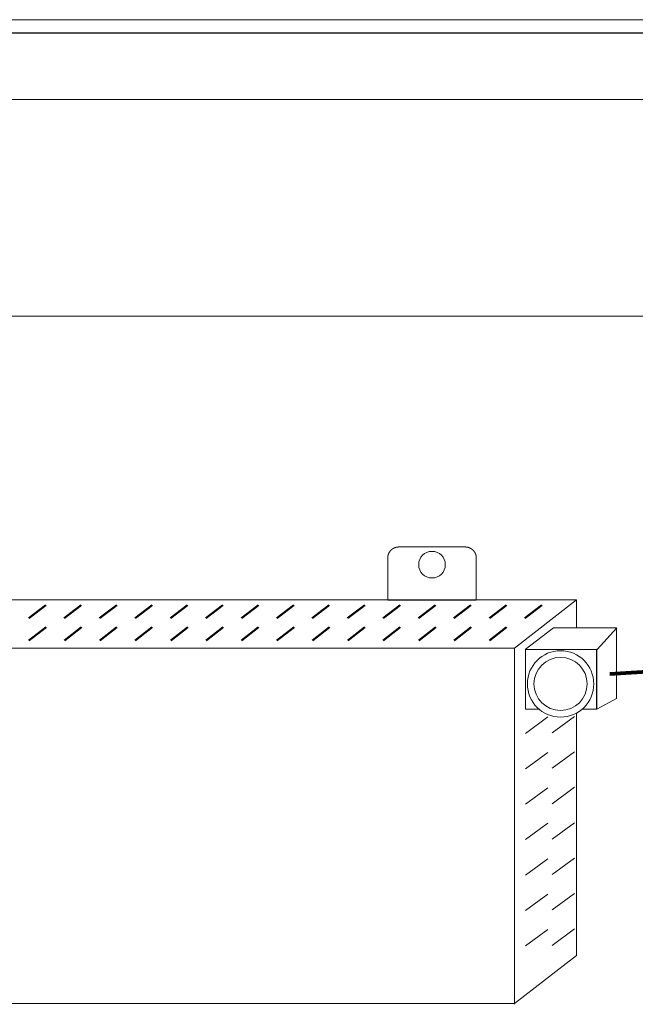
# Model space of a CAD drawing. Units: millimetres. Extents: x -1291 to 1239, y -848 to 1320.
# Drawn here: x -770 to -630, y -111 to 112 of the extents above; entities that cross this region are included whole.
import ezdxf

# ---------------------------------------------------------------- set-up
doc = ezdxf.new("R2010")
doc.units = ezdxf.units.MM
doc.header["$LTSCALE"] = 50.8
doc.layers.get('0').update_dxf_attribs({"lineweight": 15})
for name, color, linetype, lineweight in [('None', 7, 'Continuous', 5), ('一般', 7, 'Continuous', 5), ('寸法', 7, 'Continuous', 5)]:
    doc.layers.add(name, color=color, linetype=linetype, lineweight=lineweight)

# ---------------------------------------------------------------- blocks, each defined once
blk = doc.blocks.new('グループ-2')
at = {"color": 0, "linetype": 'Continuous', "lineweight": 9}
for p, q in [((-686.25, -8.89), (-686.24, -8.88)), ((-686.25, -8.91), (-686.25, -8.89)), ((-686.24, -8.87), (-686.23, -8.85)), ((-686.24, -8.88), (-686.24, -8.87)), ((-686.23, -8.84), (-686.22, -8.82)), ((-686.23, -8.85), (-686.23, -8.84)), ((-686.22, -8.82), (-686.21, -8.81)), ((-686.21, -8.79), (-686.2, -8.78)), ((-686.21, -8.81), (-686.21, -8.79)), ((-686.2, -8.77), (-686.19, -8.75)), ((-686.2, -8.78), (-686.2, -8.77)), ((-686.19, -8.75), (-686.18, -8.74)), ((-686.18, -8.72), (-686.17, -8.71)), ((-686.18, -8.74), (-686.18, -8.72)), ((-686.17, -8.71), (-686.16, -8.7)), ((-686.16, -8.68), (-686.15, -8.67)), ((-686.16, -8.7), (-686.16, -8.68)), ((-686.15, -8.67), (-686.14, -8.65)), ((-686.14, -8.64), (-686.13, -8.63)), ((-686.14, -8.65), (-686.14, -8.64)), ((-686.13, -8.63), (-686.12, -8.61)), ((-686.12, -8.6), (-686.11, -8.59)), ((-686.12, -8.61), (-686.12, -8.6)), ((-686.11, -8.59), (-686.1, -8.57)), ((-686.1, -8.56), (-686.09, -8.55)), ((-686.1, -8.57), (-686.1, -8.56)), ((-686.09, -8.55), (-686.08, -8.53)), ((-686.08, -8.53), (-686.07, -8.52)), ((-686.07, -8.51), (-686.06, -8.49)), ((-686.07, -8.52), (-686.07, -8.51)), ((-686.06, -8.49), (-686.05, -8.48)), ((-686.05, -8.48), (-686.04, -8.47)), ((-686.04, -8.47), (-686.03, -8.45)), ((-686.03, -8.44), (-686.02, -8.43)), ((-686.03, -8.45), (-686.03, -8.44)), ((-686.02, -8.43), (-686.01, -8.41)), ((-686.01, -8.41), (-686, -8.4)), ((-686, -8.4), (-685.99, -8.39)), ((-685.99, -8.38), (-685.98, -8.36)), ((-685.99, -8.39), (-685.99, -8.38)), ((-685.98, -8.36), (-685.97, -8.35)), ((-685.97, -8.35), (-685.96, -8.34)), ((-685.96, -8.34), (-685.95, -8.32)), ((-685.95, -8.32), (-685.94, -8.31)), ((-685.94, -8.31), (-685.93, -8.3)), ((-685.93, -8.3), (-685.92, -8.29)), ((-685.92, -8.27), (-685.91, -8.26)), ((-685.92, -8.29), (-685.92, -8.27)), ((-685.91, -8.26), (-685.9, -8.25)), ((-685.9, -8.25), (-685.89, -8.24)), ((-685.89, -8.24), (-685.88, -8.23)), ((-685.88, -8.23), (-685.87, -8.21)), ((-685.87, -8.21), (-685.86, -8.2)), ((-685.86, -8.2), (-685.85, -8.19)), ((-685.85, -8.19), (-685.84, -8.18)), ((-685.84, -8.18), (-685.83, -8.17)), ((-685.83, -8.17), (-685.82, -8.15)), ((-685.82, -8.15), (-685.81, -8.14)), ((-685.81, -8.14), (-685.8, -8.13)), ((-685.8, -8.13), (-685.79, -8.12)), ((-685.79, -8.12), (-685.78, -8.11)), ((-685.78, -8.11), (-685.77, -8.1)), ((-685.77, -8.1), (-685.76, -8.08)), ((-685.76, -8.08), (-685.75, -8.07)), ((-685.75, -8.07), (-685.74, -8.06)), ((-685.74, -8.06), (-685.73, -8.05)), ((-685.73, -8.05), (-685.72, -8.04)), ((-685.72, -8.04), (-685.71, -8.03)), ((-685.71, -8.03), (-685.7, -8.02)), ((-685.7, -8.02), (-685.69, -8.01)), ((-685.69, -8.01), (-685.68, -7.99)), ((-685.68, -7.99), (-685.67, -7.98)), ((-685.67, -7.98), (-685.66, -7.97)), ((-685.66, -7.97), (-685.64, -7.96)), ((-685.64, -7.96), (-685.63, -7.95)), ((-685.63, -7.95), (-685.62, -7.94)), ((-685.62, -7.94), (-685.61, -7.93)), ((-685.61, -7.93), (-685.6, -7.92)), ((-685.6, -7.92), (-685.59, -7.91)), ((-685.59, -7.91), (-685.58, -7.9)), ((-685.58, -7.9), (-685.57, -7.89)), ((-685.57, -7.89), (-685.55, -7.88)), ((-685.55, -7.88), (-685.54, -7.87)), ((-685.54, -7.87), (-685.53, -7.86)), ((-685.53, -7.86), (-685.52, -7.85)), ((-685.52, -7.85), (-685.51, -7.84)), ((-685.51, -7.84), (-685.5, -7.83)), ((-685.5, -7.83), (-685.48, -7.82)), ((-685.48, -7.82), (-685.47, -7.81)), ((-685.47, -7.81), (-685.46, -7.8)), ((-685.46, -7.8), (-685.45, -7.79)), ((-685.45, -7.79), (-685.44, -7.78)), ((-685.44, -7.78), (-685.42, -7.77)), ((-685.42, -7.77), (-685.41, -7.76)), ((-685.41, -7.76), (-685.4, -7.75)), ((-685.4, -7.75), (-685.39, -7.74)), ((-685.39, -7.74), (-685.38, -7.73)), ((-685.38, -7.73), (-685.36, -7.73)), ((-685.36, -7.73), (-685.35, -7.72)), ((-685.35, -7.72), (-685.34, -7.71)), ((-685.34, -7.71), (-685.33, -7.7)), ((-685.33, -7.7), (-685.31, -7.69)), ((-685.31, -7.69), (-685.3, -7.68)), ((-685.3, -7.68), (-685.29, -7.67)), ((-685.29, -7.67), (-685.27, -7.66)), ((-685.27, -7.66), (-685.26, -7.66)), ((-685.26, -7.66), (-685.25, -7.65)), ((-685.25, -7.65), (-685.24, -7.64)), ((-685.24, -7.64), (-685.22, -7.63)), ((-685.22, -7.63), (-685.21, -7.62)), ((-685.21, -7.62), (-685.2, -7.62)), ((-685.2, -7.62), (-685.18, -7.61)), ((-685.18, -7.61), (-685.17, -7.6)), ((-685.17, -7.6), (-685.16, -7.59)), ((-685.16, -7.59), (-685.14, -7.58)), ((-685.14, -7.58), (-685.13, -7.58)), ((-685.13, -7.58), (-685.12, -7.57)), ((-685.12, -7.57), (-685.1, -7.56)), ((-685.1, -7.56), (-685.09, -7.55)), ((-685.09, -7.55), (-685.08, -7.55)), ((-685.08, -7.55), (-685.06, -7.54)), ((-685.06, -7.54), (-685.05, -7.53)), ((-685.05, -7.53), (-685.04, -7.53)), ((-685.04, -7.53), (-685.02, -7.52)), ((-685.02, -7.52), (-685.01, -7.51)), ((-685.01, -7.51), (-684.99, -7.5)), ((-684.99, -7.5), (-684.98, -7.5)), ((-684.98, -7.5), (-684.97, -7.49)), ((-684.97, -7.49), (-684.95, -7.49)), ((-684.95, -7.49), (-684.94, -7.48)), ((-684.94, -7.48), (-684.93, -7.47)), ((-684.93, -7.47), (-684.91, -7.47)), ((-684.91, -7.47), (-684.9, -7.46)), ((-684.9, -7.46), (-684.88, -7.45)), ((-684.88, -7.45), (-684.87, -7.45)), ((-684.87, -7.45), (-684.85, -7.44)), ((-684.85, -7.44), (-684.84, -7.44)), ((-684.84, -7.44), (-684.83, -7.43)), ((-684.83, -7.43), (-684.81, -7.42)), ((-684.81, -7.42), (-684.8, -7.42)), ((-684.8, -7.42), (-684.78, -7.41)), ((-684.78, -7.41), (-684.77, -7.41)), ((-684.77, -7.41), (-684.75, -7.4)), ((-684.75, -7.4), (-684.74, -7.4)), ((-684.74, -7.4), (-684.73, -7.39)), ((-684.73, -7.39), (-684.71, -7.39)), ((-684.71, -7.39), (-684.7, -7.38)), ((-684.7, -7.38), (-684.68, -7.38)), ((-684.68, -7.38), (-684.67, -7.37)), ((-684.67, -7.37), (-684.65, -7.37)), ((-684.65, -7.37), (-684.64, -7.36)), ((-684.64, -7.36), (-684.62, -7.36)), ((-684.62, -7.36), (-684.61, -7.35)), ((-684.61, -7.35), (-684.59, -7.35)), ((-684.59, -7.35), (-684.58, -7.35)), ((-684.58, -7.35), (-684.56, -7.34)), ((-684.56, -7.34), (-684.55, -7.34)), ((-684.55, -7.34), (-684.54, -7.33)), ((-684.54, -7.33), (-684.52, -7.33)), ((-684.52, -7.33), (-684.51, -7.33)), ((-684.51, -7.33), (-684.49, -7.32)), ((-684.49, -7.32), (-684.48, -7.32)), ((-684.48, -7.32), (-684.46, -7.32)), ((-684.46, -7.32), (-684.45, -7.31)), ((-684.45, -7.31), (-684.43, -7.31)), ((-684.43, -7.31), (-684.42, -7.31)), ((-684.42, -7.31), (-684.4, -7.3)), ((-684.4, -7.3), (-684.39, -7.3)), ((-684.39, -7.3), (-684.37, -7.3)), ((-684.37, -7.3), (-684.36, -7.29)), ((-684.36, -7.29), (-684.34, -7.29)), ((-684.34, -7.29), (-684.33, -7.29)), ((-684.33, -7.29), (-684.31, -7.29)), ((-684.31, -7.29), (-684.3, -7.28)), ((-684.3, -7.28), (-684.28, -7.28)), ((-684.28, -7.28), (-684.27, -7.28)), ((-684.27, -7.28), (-684.25, -7.28)), ((-684.25, -7.28), (-684.23, -7.27)), ((-684.23, -7.27), (-684.22, -7.27)), ((-684.22, -7.27), (-684.2, -7.27)), ((-684.2, -7.27), (-684.19, -7.27)), ((-684.19, -7.27), (-684.17, -7.27)), ((-684.17, -7.27), (-684.16, -7.27)), ((-684.16, -7.27), (-684.14, -7.26)), ((-684.14, -7.26), (-684.13, -7.26)), ((-684.13, -7.26), (-684.11, -7.26)), ((-684.11, -7.26), (-684.1, -7.26)), ((-684.1, -7.26), (-684.08, -7.26)), ((-684.08, -7.26), (-684.07, -7.26)), ((-684.07, -7.26), (-684.05, -7.26)), ((-684.05, -7.26), (-684.04, -7.26)), ((-684.04, -7.26), (-684.02, -7.25)), ((-684.02, -7.25), (-684.01, -7.25)), ((-684.01, -7.25), (-683.99, -7.25)), ((-683.99, -7.25), (-683.97, -7.25)), ((-683.97, -7.25), (-683.96, -7.25)), ((-683.96, -7.25), (-683.94, -7.25)), ((-683.94, -7.25), (-683.93, -7.25)), ((-683.93, -7.25), (-683.91, -7.25)), ((-683.91, -7.25), (-683.9, -7.25)), ((-683.9, -7.25), (-668.9, -7.25)), ((-668.9, -7.25), (-668.88, -7.25)), ((-668.88, -7.25), (-668.87, -7.25)), ((-668.87, -7.25), (-668.85, -7.25)), ((-668.85, -7.25), (-668.84, -7.25)), ((-668.84, -7.25), (-668.82, -7.25)), ((-668.82, -7.25), (-668.81, -7.25)), ((-668.81, -7.25), (-668.79, -7.25)), ((-668.79, -7.25), (-668.78, -7.25)), ((-668.78, -7.25), (-668.76, -7.26)), ((-668.76, -7.26), (-668.74, -7.26)), ((-668.74, -7.26), (-668.73, -7.26)), ((-668.73, -7.26), (-668.71, -7.26)), ((-668.71, -7.26), (-668.7, -7.26)), ((-668.7, -7.26), (-668.68, -7.26)), ((-668.68, -7.26), (-668.67, -7.26)), ((-668.67, -7.26), (-668.65, -7.26)), ((-668.65, -7.26), (-668.64, -7.27)), ((-668.64, -7.27), (-668.62, -7.27)), ((-668.62, -7.27), (-668.61, -7.27)), ((-668.61, -7.27), (-668.59, -7.27)), ((-668.59, -7.27), (-668.58, -7.27)), ((-668.58, -7.27), (-668.56, -7.27)), ((-668.56, -7.27), (-668.55, -7.28)), ((-668.55, -7.28), (-668.53, -7.28)), ((-668.53, -7.28), (-668.52, -7.28)), ((-668.52, -7.28), (-668.5, -7.28)), ((-668.5, -7.28), (-668.49, -7.29)), ((-668.49, -7.29), (-668.47, -7.29)), ((-668.47, -7.29), (-668.46, -7.29)), ((-668.46, -7.29), (-668.44, -7.29)), ((-668.44, -7.29), (-668.43, -7.3)), ((-668.43, -7.3), (-668.41, -7.3)), ((-668.41, -7.3), (-668.4, -7.3)), ((-668.4, -7.3), (-668.38, -7.31)), ((-668.38, -7.31), (-668.37, -7.31)), ((-668.37, -7.31), (-668.35, -7.31)), ((-668.35, -7.31), (-668.34, -7.32)), ((-668.34, -7.32), (-668.32, -7.32)), ((-668.32, -7.32), (-668.31, -7.32)), ((-668.31, -7.32), (-668.29, -7.33)), ((-668.29, -7.33), (-668.28, -7.33)), ((-668.28, -7.33), (-668.26, -7.33)), ((-668.26, -7.33), (-668.25, -7.34)), ((-668.25, -7.34), (-668.23, -7.34)), ((-668.23, -7.34), (-668.22, -7.35)), ((-668.22, -7.35), (-668.2, -7.35)), ((-668.2, -7.35), (-668.19, -7.35)), ((-668.19, -7.35), (-668.17, -7.36)), ((-668.17, -7.36), (-668.16, -7.36)), ((-668.16, -7.36), (-668.14, -7.37)), ((-668.14, -7.37), (-668.13, -7.37)), ((-668.13, -7.37), (-668.11, -7.38)), ((-668.11, -7.38), (-668.1, -7.38)), ((-668.1, -7.38), (-668.08, -7.39)), ((-668.08, -7.39), (-668.07, -7.39)), ((-668.07, -7.39), (-668.06, -7.4)), ((-668.06, -7.4), (-668.04, -7.4)), ((-668.04, -7.4), (-668.03, -7.41)), ((-668.03, -7.41), (-668.01, -7.41)), ((-668.01, -7.41), (-668, -7.42)), ((-668, -7.42), (-667.98, -7.42)), ((-667.98, -7.42), (-667.97, -7.43)), ((-667.97, -7.43), (-667.96, -7.44)), ((-667.96, -7.44), (-667.94, -7.44)), ((-667.94, -7.44), (-667.93, -7.45)), ((-667.93, -7.45), (-667.91, -7.45)), ((-667.91, -7.45), (-667.9, -7.46)), ((-667.9, -7.46), (-667.89, -7.47)), ((-667.89, -7.47), (-667.87, -7.47)), ((-667.87, -7.47), (-667.86, -7.48)), ((-667.86, -7.48), (-667.84, -7.49)), ((-667.84, -7.49), (-667.83, -7.49)), ((-667.83, -7.49), (-667.82, -7.5)), ((-667.82, -7.5), (-667.8, -7.5)), ((-667.8, -7.5), (-667.79, -7.51)), ((-667.79, -7.51), (-667.77, -7.52)), ((-667.77, -7.52), (-667.76, -7.53)), ((-667.76, -7.53), (-667.75, -7.53)), ((-667.75, -7.53), (-667.73, -7.54)), ((-667.73, -7.54), (-667.72, -7.55)), ((-667.72, -7.55), (-667.71, -7.55)), ((-667.71, -7.55), (-667.69, -7.56)), ((-667.69, -7.56), (-667.68, -7.57)), ((-667.68, -7.57), (-667.67, -7.58)), ((-667.67, -7.58), (-667.65, -7.58)), ((-667.65, -7.58), (-667.64, -7.59)), ((-667.64, -7.59), (-667.63, -7.6)), ((-667.63, -7.6), (-667.61, -7.61)), ((-667.61, -7.61), (-667.6, -7.62)), ((-667.6, -7.62), (-667.59, -7.62)), ((-667.59, -7.62), (-667.57, -7.63)), ((-667.57, -7.63), (-667.56, -7.64)), ((-667.56, -7.64), (-667.55, -7.65)), ((-667.55, -7.65), (-667.53, -7.66)), ((-667.53, -7.66), (-667.52, -7.66)), ((-667.52, -7.66), (-667.51, -7.67)), ((-667.51, -7.67), (-667.5, -7.68)), ((-667.5, -7.68), (-667.48, -7.69)), ((-667.48, -7.69), (-667.47, -7.7)), ((-667.47, -7.7), (-667.46, -7.71)), ((-667.46, -7.71), (-667.45, -7.72)), ((-667.45, -7.72), (-667.43, -7.73)), ((-667.43, -7.73), (-667.42, -7.73)), ((-667.42, -7.73), (-667.41, -7.74)), ((-667.41, -7.74), (-667.4, -7.75)), ((-667.4, -7.75), (-667.38, -7.76)), ((-667.38, -7.76), (-667.37, -7.77)), ((-667.37, -7.77), (-667.36, -7.78)), ((-667.36, -7.78), (-667.35, -7.79)), ((-667.35, -7.79), (-667.34, -7.8)), ((-667.34, -7.8), (-667.32, -7.81)), ((-667.32, -7.81), (-667.31, -7.82)), ((-667.31, -7.82), (-667.3, -7.83)), ((-667.3, -7.83), (-667.29, -7.84)), ((-667.29, -7.84), (-667.28, -7.85)), ((-667.28, -7.85), (-667.27, -7.86)), ((-667.27, -7.86), (-667.25, -7.87)), ((-667.25, -7.87), (-667.24, -7.88)), ((-667.24, -7.88), (-667.23, -7.89)), ((-667.23, -7.89), (-667.22, -7.9)), ((-667.22, -7.9), (-667.21, -7.91)), ((-667.21, -7.91), (-667.2, -7.92)), ((-667.2, -7.92), (-667.19, -7.93)), ((-667.19, -7.93), (-667.17, -7.94)), ((-667.17, -7.94), (-667.16, -7.95)), ((-667.16, -7.95), (-667.15, -7.96)), ((-667.15, -7.96), (-667.14, -7.97)), ((-667.14, -7.97), (-667.13, -7.98)), ((-667.13, -7.98), (-667.12, -7.99)), ((-667.12, -7.99), (-667.11, -8.01)), ((-667.11, -8.01), (-667.1, -8.02)), ((-667.1, -8.02), (-667.09, -8.03)), ((-667.09, -8.03), (-667.08, -8.04)), ((-667.08, -8.04), (-667.07, -8.05)), ((-667.07, -8.05), (-667.06, -8.06)), ((-667.06, -8.06), (-667.05, -8.07)), ((-667.05, -8.07), (-667.04, -8.08)), ((-667.04, -8.08), (-667.03, -8.1)), ((-667.03, -8.1), (-667.02, -8.11)), ((-667.02, -8.11), (-667.01, -8.12)), ((-667.01, -8.12), (-667, -8.13)), ((-667, -8.13), (-666.99, -8.14)), ((-666.99, -8.14), (-666.98, -8.15)), ((-666.98, -8.15), (-666.97, -8.17)), ((-666.97, -8.17), (-666.96, -8.18)), ((-666.96, -8.18), (-666.95, -8.19)), ((-666.95, -8.19), (-666.94, -8.2)), ((-666.94, -8.2), (-666.93, -8.21)), ((-666.93, -8.21), (-666.92, -8.23)), ((-666.92, -8.23), (-666.91, -8.24)), ((-666.91, -8.24), (-666.9, -8.25)), ((-666.9, -8.25), (-666.89, -8.26)), ((-666.89, -8.26), (-666.88, -8.27)), ((-666.88, -8.27), (-666.87, -8.29)), ((-666.87, -8.29), (-666.86, -8.3)), ((-666.86, -8.3), (-666.85, -8.31)), ((-666.85, -8.31), (-666.85, -8.32)), ((-666.85, -8.32), (-666.84, -8.34)), ((-666.84, -8.34), (-666.83, -8.35)), ((-666.83, -8.35), (-666.82, -8.36)), ((-666.82, -8.36), (-666.81, -8.38)), ((-666.81, -8.38), (-666.8, -8.39)), ((-666.8, -8.39), (-666.79, -8.4)), ((-666.79, -8.4), (-666.79, -8.41)), ((-666.79, -8.41), (-666.78, -8.43)), ((-666.78, -8.43), (-666.77, -8.44)), ((-666.77, -8.44), (-666.76, -8.45)), ((-666.76, -8.45), (-666.75, -8.47)), ((-666.75, -8.47), (-666.75, -8.48)), ((-666.75, -8.48), (-666.74, -8.49)), ((-666.74, -8.49), (-666.73, -8.51)), ((-666.73, -8.51), (-666.72, -8.52)), ((-666.72, -8.52), (-666.72, -8.53)), ((-666.72, -8.53), (-666.71, -8.55)), ((-666.71, -8.55), (-666.7, -8.56)), ((-666.7, -8.56), (-666.69, -8.57)), ((-666.69, -8.57), (-666.69, -8.59)), ((-666.69, -8.59), (-666.68, -8.6)), ((-666.68, -8.6), (-666.67, -8.61)), ((-666.67, -8.61), (-666.67, -8.63)), ((-666.67, -8.63), (-666.66, -8.64)), ((-666.66, -8.64), (-666.65, -8.65)), ((-666.65, -8.65), (-666.64, -8.67)), ((-666.64, -8.67), (-666.64, -8.68)), ((-666.64, -8.68), (-666.63, -8.7)), ((-666.63, -8.7), (-666.63, -8.71)), ((-666.63, -8.71), (-666.62, -8.72)), ((-666.62, -8.72), (-666.61, -8.74)), ((-666.61, -8.74), (-666.61, -8.75)), ((-666.61, -8.75), (-666.6, -8.77)), ((-666.6, -8.77), (-666.59, -8.78)), ((-666.59, -8.78), (-666.59, -8.79)), ((-666.59, -8.79), (-666.58, -8.81)), ((-666.58, -8.81), (-666.58, -8.82)), ((-666.58, -8.82), (-666.57, -8.84)), ((-666.57, -8.84), (-666.57, -8.85)), ((-666.57, -8.85), (-666.56, -8.87)), ((-666.56, -8.87), (-666.55, -8.88)), ((-666.55, -8.88), (-666.55, -8.89)), ((-666.55, -8.89), (-666.54, -8.91)), ((-686.4, -9.63), (-686.39, -9.61)), ((-686.4, -9.64), (-686.4, -9.63)), ((-686.4, -9.66), (-686.4, -9.64)), ((-686.4, -9.67), (-686.4, -9.66)), ((-686.4, -9.69), (-686.4, -9.67)), ((-686.4, -9.71), (-686.4, -9.69)), ((-686.4, -9.72), (-686.4, -9.71)), ((-686.4, -9.74), (-686.4, -9.72)), ((-686.4, -9.75), (-686.4, -9.74)), ((-686.4, -19.25), (-686.4, -9.75)), ((-686.39, -9.51), (-686.38, -9.49)), ((-686.39, -9.52), (-686.39, -9.51)), ((-686.39, -9.54), (-686.39, -9.52)), ((-686.39, -9.55), (-686.39, -9.54)), ((-686.39, -9.57), (-686.39, -9.55)), ((-686.39, -9.58), (-686.39, -9.57)), ((-686.39, -9.6), (-686.39, -9.58)), ((-686.39, -9.61), (-686.39, -9.6)), ((-686.38, -9.42), (-686.37, -9.4)), ((-686.38, -9.43), (-686.38, -9.42)), ((-686.38, -9.45), (-686.38, -9.43)), ((-686.38, -9.46), (-686.38, -9.45)), ((-686.38, -9.48), (-686.38, -9.46)), ((-686.38, -9.49), (-686.38, -9.48)), ((-686.37, -9.35), (-686.36, -9.34)), ((-686.37, -9.37), (-686.37, -9.35)), ((-686.37, -9.38), (-686.37, -9.37)), ((-686.37, -9.4), (-686.37, -9.38)), ((-686.36, -9.29), (-686.35, -9.28)), ((-686.36, -9.31), (-686.36, -9.29)), ((-686.36, -9.32), (-686.36, -9.31)), ((-686.36, -9.34), (-686.36, -9.32)), ((-686.35, -9.25), (-686.34, -9.23)), ((-686.35, -9.26), (-686.35, -9.25)), ((-686.35, -9.28), (-686.35, -9.26)), ((-686.34, -9.2), (-686.33, -9.19)), ((-686.34, -9.22), (-686.34, -9.2)), ((-686.34, -9.23), (-686.34, -9.22)), ((-686.33, -9.16), (-686.32, -9.14)), ((-686.33, -9.17), (-686.33, -9.16)), ((-686.33, -9.19), (-686.33, -9.17)), ((-686.32, -9.11), (-686.31, -9.1)), ((-686.32, -9.13), (-686.32, -9.11)), ((-686.32, -9.14), (-686.32, -9.13)), ((-686.31, -9.08), (-686.3, -9.07)), ((-686.31, -9.1), (-686.31, -9.08)), ((-686.3, -9.06), (-686.29, -9.04)), ((-686.3, -9.07), (-686.3, -9.06)), ((-686.29, -9.01), (-686.28, -9)), ((-686.29, -9.03), (-686.29, -9.01)), ((-686.29, -9.04), (-686.29, -9.03)), ((-686.28, -8.98), (-686.27, -8.97)), ((-686.28, -9), (-686.28, -8.98)), ((-686.27, -8.95), (-686.26, -8.94)), ((-686.27, -8.97), (-686.27, -8.95)), ((-686.26, -8.92), (-686.25, -8.91)), ((-686.26, -8.94), (-686.26, -8.92)), ((-666.54, -8.91), (-666.54, -8.92)), ((-666.54, -8.92), (-666.53, -8.94)), ((-666.53, -8.94), (-666.53, -8.95)), ((-666.53, -8.95), (-666.52, -8.97)), ((-666.52, -8.97), (-666.52, -8.98)), ((-666.52, -8.98), (-666.51, -9)), ((-666.51, -9), (-666.51, -9.01)), ((-666.51, -9.01), (-666.51, -9.03)), ((-666.51, -9.03), (-666.5, -9.04)), ((-666.5, -9.04), (-666.5, -9.06)), ((-666.5, -9.06), (-666.49, -9.07)), ((-666.49, -9.07), (-666.49, -9.08)), ((-666.49, -9.08), (-666.48, -9.1)), ((-666.48, -9.1), (-666.48, -9.11)), ((-666.48, -9.11), (-666.48, -9.13)), ((-666.48, -9.13), (-666.47, -9.14)), ((-666.47, -9.14), (-666.47, -9.16)), ((-666.47, -9.16), (-666.47, -9.17)), ((-666.47, -9.17), (-666.46, -9.19)), ((-666.46, -9.19), (-666.46, -9.2)), ((-666.46, -9.2), (-666.46, -9.22)), ((-666.46, -9.22), (-666.45, -9.23)), ((-666.45, -9.23), (-666.45, -9.25)), ((-666.45, -9.25), (-666.45, -9.26)), ((-666.45, -9.26), (-666.44, -9.28)), ((-666.44, -9.28), (-666.44, -9.29)), ((-666.44, -9.29), (-666.44, -9.31)), ((-666.44, -9.31), (-666.44, -9.32)), ((-666.44, -9.32), (-666.43, -9.34)), ((-666.43, -9.34), (-666.43, -9.35)), ((-666.43, -9.35), (-666.43, -9.37)), ((-666.43, -9.37), (-666.43, -9.38)), ((-666.43, -9.38), (-666.42, -9.4)), ((-666.42, -9.4), (-666.42, -9.42)), ((-666.42, -9.42), (-666.42, -9.43)), ((-666.42, -9.43), (-666.42, -9.45)), ((-666.42, -9.45), (-666.42, -9.46)), ((-666.42, -9.46), (-666.41, -9.48)), ((-666.41, -9.48), (-666.41, -9.49)), ((-666.41, -9.49), (-666.41, -9.51)), ((-666.41, -9.51), (-666.41, -9.52)), ((-666.41, -9.52), (-666.41, -9.54)), ((-666.41, -9.54), (-666.41, -9.55)), ((-666.41, -9.55), (-666.4, -9.57)), ((-666.4, -9.57), (-666.4, -9.58)), ((-666.4, -9.58), (-666.4, -9.6)), ((-666.4, -9.6), (-666.4, -9.61)), ((-666.4, -9.61), (-666.4, -9.63)), ((-666.4, -9.63), (-666.4, -9.64)), ((-666.4, -9.64), (-666.4, -9.66)), ((-666.4, -9.66), (-666.4, -9.67)), ((-666.4, -9.67), (-666.4, -9.69)), ((-666.4, -9.69), (-666.4, -9.71)), ((-666.4, -9.71), (-666.4, -9.72)), ((-666.4, -9.72), (-666.4, -9.74)), ((-666.4, -9.74), (-666.4, -9.75)), ((-666.4, -9.75), (-666.4, -19.15)), ((-643.75, -19.22), (-793.75, -19.22)), ((-666.4, -19.25), (-686.4, -19.25)), ((-643.75, -19.22), (-657.8, -30.07)), ((-643.75, -19.22), (-643.75, -99.52)), ((-657.75, -30.12), (-807.75, -30.12)), ((-657.8, -30.24), (-657.8, -110.54)), ((-644.25, -37.53), (-649.25, -41.23)), ((-650.25, -45.65), (-655.25, -49.35)), ((-644.25, -45.53), (-649.25, -49.23)), ((-650.25, -53.65), (-655.25, -57.35)), ((-644.25, -53.53), (-649.25, -57.23)), ((-650.25, -61.65), (-655.25, -65.35)), ((-644.25, -61.53), (-649.25, -65.23)), ((-650.25, -69.65), (-655.25, -73.35)), ((-644.25, -69.53), (-649.25, -73.23)), ((-650.25, -77.65), (-655.25, -81.35)), ((-644.25, -77.53), (-649.25, -81.23)), ((-650.25, -85.65), (-655.25, -89.35)), ((-644.25, -85.53), (-649.25, -89.23)), ((-650.25, -93.65), (-655.25, -97.35)), ((-644.25, -93.53), (-649.25, -97.23)), ((-643.75, -99.52), (-657.8, -110.37)), ((-657.8, -110.37), (-807.8, -110.37))]:
    blk.add_line(p, q, dxfattribs=at)
at = {"color": 0, "linetype": 'Continuous', "lineweight": 50}
for p, q in [((-763.6, -20.37), (-767.45, -23.32)), ((-755.6, -20.37), (-759.45, -23.32)), ((-747.6, -20.37), (-751.45, -23.32)), ((-739.6, -20.37), (-743.45, -23.32)), ((-731.6, -20.37), (-735.45, -23.32)), ((-723.6, -20.37), (-727.45, -23.32)), ((-723.6, -20.37), (-727.45, -23.32)), ((-723.6, -20.37), (-727.45, -23.32)), ((-715.6, -20.37), (-719.45, -23.32)), ((-707.6, -20.37), (-711.45, -23.32)), ((-699.6, -20.37), (-703.45, -23.32)), ((-691.6, -20.37), (-695.45, -23.32)), ((-683.6, -20.37), (-687.45, -23.32)), ((-675.6, -20.37), (-679.45, -23.32)), ((-667.6, -20.37), (-671.45, -23.32)), ((-659.6, -20.37), (-663.45, -23.32)), ((-651.6, -20.37), (-655.45, -23.32)), ((-763.56, -25.4), (-767.41, -28.35)), ((-755.56, -25.4), (-759.41, -28.35)), ((-747.56, -25.4), (-751.41, -28.35)), ((-739.56, -25.4), (-743.41, -28.35)), ((-731.56, -25.4), (-735.41, -28.35)), ((-731.56, -25.4), (-735.41, -28.35)), ((-731.56, -25.4), (-735.41, -28.35)), ((-723.56, -25.4), (-727.41, -28.35)), ((-715.56, -25.4), (-719.41, -28.35)), ((-707.56, -25.4), (-711.41, -28.35)), ((-699.56, -25.4), (-703.41, -28.35)), ((-691.56, -25.4), (-695.41, -28.35)), ((-683.56, -25.4), (-687.41, -28.35)), ((-675.56, -25.4), (-679.41, -28.35)), ((-667.56, -25.4), (-671.41, -28.35)), ((-659.56, -25.4), (-663.41, -28.35))]:
    blk.add_line(p, q, dxfattribs=at)
at = {"color": 0, "linetype": 'Continuous', "lineweight": 20}
blk.add_line((-654.75, -30.42), (-636.75, -30.42), dxfattribs=at)
at = {"color": 0, "linetype": 'Continuous', "lineweight": 9}
blk.add_circle((-676.4, -11.25), 3, dxfattribs=at)
blk.add_wipeout([(-655.25, -30.42), (-639.25, -30.42), (-639.25, -43.92), (-655.25, -43.92)], dxfattribs=at)
blk.add_lwpolyline([(-655.25, -30.42), (-639.25, -30.42), (-639.25, -43.92), (-655.25, -43.92)], close=True, dxfattribs=at)
blk.add_wipeout([(-641.71, -43.11), (-641.83, -43.24), (-641.96, -43.38), (-642.09, -43.51), (-642.22, -43.64), (-642.35, -43.76), (-642.49, -43.88), (-642.63, -44), (-642.78, -44.11), (-642.92, -44.23), (-643.07, -44.33), (-643.23, -44.44), (-643.38, -44.54), (-643.54, -44.63), (-643.7, -44.72), (-643.86, -44.81), (-644.02, -44.9), (-644.19, -44.98), (-644.36, -45.05), (-644.53, -45.12), (-644.7, -45.19), (-644.87, -45.26), (-645.04, -45.31), (-645.22, -45.37), (-645.4, -45.42), (-645.57, -45.47), (-645.75, -45.51), (-645.93, -45.55), (-646.12, -45.58), (-646.3, -45.61), (-646.48, -45.63), (-646.66, -45.65), (-646.85, -45.67), (-647.03, -45.68), (-647.21, -45.68), (-647.4, -45.68), (-647.58, -45.68), (-647.77, -45.67), (-647.95, -45.66), (-648.13, -45.64), (-648.32, -45.62), (-648.5, -45.6), (-648.68, -45.57), (-648.86, -45.53), (-649.04, -45.49), (-649.22, -45.45), (-649.4, -45.4), (-649.57, -45.35), (-649.75, -45.3), (-649.92, -45.24), (-650.1, -45.17), (-650.27, -45.1), (-650.43, -45.03), (-650.6, -44.95), (-650.77, -44.87), (-650.93, -44.78), (-651.09, -44.69), (-651.25, -44.6), (-651.41, -44.5), (-651.56, -44.4), (-651.71, -44.3), (-651.86, -44.19), (-652.01, -44.08), (-652.15, -43.96), (-652.29, -43.84), (-652.43, -43.72), (-652.56, -43.59), (-652.69, -43.47), (-652.82, -43.33), (-652.95, -43.2), (-653.07, -43.06), (-653.18, -42.92), (-653.3, -42.77), (-653.41, -42.63), (-653.52, -42.48), (-653.62, -42.33), (-653.72, -42.17), (-653.82, -42.01), (-653.91, -41.85), (-654, -41.69), (-654.08, -41.53), (-654.16, -41.36), (-654.24, -41.2), (-654.31, -41.03), (-654.38, -40.86), (-654.44, -40.68), (-654.5, -40.51), (-654.55, -40.33), (-654.6, -40.16), (-654.65, -39.98), (-654.69, -39.8), (-654.73, -39.62), (-654.76, -39.44), (-654.79, -39.25), (-654.82, -39.07), (-654.84, -38.89), (-654.85, -38.71), (-654.86, -38.52), (-654.87, -38.34), (-654.87, -38.15), (-654.87, -37.97), (-654.86, -37.79), (-654.85, -37.6), (-654.83, -37.42), (-654.81, -37.24), (-654.78, -37.05), (-654.75, -36.87), (-654.72, -36.69), (-654.68, -36.51), (-654.64, -36.33), (-654.59, -36.15), (-654.54, -35.98), (-654.48, -35.8), (-654.42, -35.63), (-654.36, -35.46), (-654.29, -35.29), (-654.21, -35.12), (-654.14, -34.95), (-654.05, -34.79), (-653.97, -34.62), (-653.88, -34.46), (-653.79, -34.3), (-653.69, -34.15), (-653.59, -33.99), (-653.48, -33.84), (-653.37, -33.69), (-653.26, -33.55), (-653.15, -33.4), (-653.03, -33.26), (-652.91, -33.12), (-652.78, -32.99), (-652.65, -32.86), (-652.52, -32.73), (-652.38, -32.61), (-652.24, -32.49), (-652.1, -32.37), (-651.96, -32.25), (-651.81, -32.14), (-651.66, -32.03), (-651.51, -31.93), (-651.36, -31.83), (-651.2, -31.74), (-651.04, -31.64), (-650.88, -31.56), (-650.71, -31.47), (-650.55, -31.39), (-650.38, -31.32), (-650.21, -31.24), (-650.04, -31.18), (-649.87, -31.11), (-649.69, -31.05), (-649.52, -31), (-649.34, -30.95), (-649.16, -30.9), (-648.98, -30.86), (-648.8, -30.82), (-648.62, -30.79), (-648.44, -30.76), (-648.26, -30.74), (-648.07, -30.72), (-647.89, -30.7), (-647.71, -30.69), (-647.52, -30.69), (-647.34, -30.68), (-647.15, -30.69), (-646.97, -30.69), (-646.79, -30.71), (-646.6, -30.72), (-646.42, -30.74), (-646.24, -30.77), (-646.06, -30.8), (-645.88, -30.83), (-645.7, -30.87), (-645.52, -30.92), (-645.34, -30.96), (-645.16, -31.02), (-644.99, -31.07), (-644.81, -31.13), (-644.64, -31.2), (-644.47, -31.27), (-644.3, -31.34), (-644.13, -31.42), (-643.97, -31.5), (-643.81, -31.58), (-643.65, -31.67), (-643.49, -31.77), (-643.33, -31.86), (-643.18, -31.96), (-643.03, -32.07), (-642.88, -32.18), (-642.73, -32.29), (-642.59, -32.41), (-642.45, -32.52), (-642.31, -32.65), (-642.18, -32.77), (-642.04, -32.9), (-641.92, -33.03), (-641.79, -33.17), (-641.67, -33.31), (-641.55, -33.45), (-641.44, -33.59), (-641.33, -33.74), (-641.22, -33.89), (-641.12, -34.04), (-641.02, -34.2), (-640.92, -34.35), (-640.83, -34.51), (-640.74, -34.67), (-640.66, -34.84), (-640.58, -35), (-640.5, -35.17), (-640.43, -35.34), (-640.36, -35.51), (-640.3, -35.69), (-640.24, -35.86), (-640.18, -36.04), (-640.13, -36.21), (-640.09, -36.39), (-640.04, -36.57), (-640.01, -36.75), (-639.97, -36.93), (-639.95, -37.11), (-639.92, -37.3), (-639.9, -37.48), (-639.89, -37.66), (-639.88, -37.85), (-639.87, -38.03), (-639.87, -38.21), (-639.87, -38.4), (-639.88, -38.58), (-639.89, -38.77), (-639.91, -38.95), (-639.93, -39.13), (-639.95, -39.31), (-639.98, -39.5), (-640.02, -39.68), (-640.06, -39.86), (-640.1, -40.03), (-640.15, -40.21), (-640.2, -40.39), (-640.26, -40.56), (-640.32, -40.74), (-640.38, -40.91), (-640.45, -41.08), (-640.52, -41.25), (-640.6, -41.42), (-640.68, -41.58), (-640.77, -41.75), (-640.86, -41.91), (-640.95, -42.07), (-641.05, -42.22), (-641.15, -42.38), (-641.25, -42.53), (-641.36, -42.68), (-641.47, -42.82), (-641.59, -42.96)], dxfattribs=at)
blk.add_circle((-647.37, -38.18), 7.5, dxfattribs=at)
blk.add_wipeout([(-642.84, -42.12), (-642.94, -42.23), (-643.04, -42.34), (-643.14, -42.44), (-643.25, -42.55), (-643.36, -42.65), (-643.47, -42.74), (-643.58, -42.84), (-643.7, -42.93), (-643.81, -43.02), (-643.93, -43.1), (-644.05, -43.19), (-644.18, -43.27), (-644.3, -43.34), (-644.43, -43.42), (-644.56, -43.49), (-644.69, -43.55), (-644.82, -43.62), (-644.96, -43.68), (-645.09, -43.74), (-645.23, -43.79), (-645.37, -43.84), (-645.51, -43.89), (-645.65, -43.93), (-645.79, -43.97), (-645.93, -44.01), (-646.08, -44.04), (-646.22, -44.07), (-646.37, -44.1), (-646.51, -44.12), (-646.66, -44.14), (-646.8, -44.16), (-646.95, -44.17), (-647.1, -44.18), (-647.25, -44.18), (-647.39, -44.18), (-647.54, -44.18), (-647.69, -44.18), (-647.83, -44.17), (-647.98, -44.15), (-648.13, -44.14), (-648.27, -44.12), (-648.42, -44.09), (-648.56, -44.06), (-648.71, -44.03), (-648.85, -44), (-648.99, -43.96), (-649.13, -43.92), (-649.27, -43.87), (-649.41, -43.82), (-649.55, -43.77), (-649.69, -43.72), (-649.82, -43.66), (-649.96, -43.6), (-650.09, -43.53), (-650.22, -43.46), (-650.35, -43.39), (-650.47, -43.32), (-650.6, -43.24), (-650.72, -43.16), (-650.84, -43.08), (-650.96, -42.99), (-651.08, -42.9), (-651.19, -42.81), (-651.31, -42.71), (-651.42, -42.61), (-651.52, -42.51), (-651.63, -42.41), (-651.73, -42.3), (-651.83, -42.2), (-651.93, -42.08), (-652.02, -41.97), (-652.11, -41.86), (-652.2, -41.74), (-652.29, -41.62), (-652.37, -41.5), (-652.45, -41.37), (-652.53, -41.25), (-652.6, -41.12), (-652.67, -40.99), (-652.74, -40.86), (-652.8, -40.73), (-652.86, -40.59), (-652.92, -40.46), (-652.97, -40.32), (-653.03, -40.18), (-653.07, -40.04), (-653.12, -39.9), (-653.16, -39.76), (-653.19, -39.62), (-653.23, -39.48), (-653.26, -39.33), (-653.28, -39.19), (-653.31, -39.04), (-653.33, -38.89), (-653.34, -38.75), (-653.35, -38.6), (-653.36, -38.45), (-653.37, -38.31), (-653.37, -38.16), (-653.37, -38.01), (-653.36, -37.87), (-653.35, -37.72), (-653.34, -37.57), (-653.32, -37.43), (-653.3, -37.28), (-653.28, -37.13), (-653.25, -36.99), (-653.22, -36.85), (-653.18, -36.7), (-653.14, -36.56), (-653.1, -36.42), (-653.06, -36.28), (-653.01, -36.14), (-652.96, -36), (-652.9, -35.87), (-652.84, -35.73), (-652.78, -35.6), (-652.72, -35.46), (-652.65, -35.33), (-652.58, -35.21), (-652.5, -35.08), (-652.42, -34.95), (-652.34, -34.83), (-652.26, -34.71), (-652.17, -34.59), (-652.08, -34.47), (-651.99, -34.36), (-651.9, -34.25), (-651.8, -34.14), (-651.7, -34.03), (-651.59, -33.92), (-651.49, -33.82), (-651.38, -33.72), (-651.27, -33.62), (-651.16, -33.53), (-651.04, -33.44), (-650.92, -33.35), (-650.8, -33.26), (-650.68, -33.18), (-650.56, -33.1), (-650.43, -33.03), (-650.31, -32.95), (-650.18, -32.88), (-650.04, -32.81), (-649.91, -32.75), (-649.78, -32.69), (-649.64, -32.63), (-649.51, -32.58), (-649.37, -32.53), (-649.23, -32.48), (-649.09, -32.44), (-648.95, -32.39), (-648.8, -32.36), (-648.66, -32.32), (-648.52, -32.29), (-648.37, -32.27), (-648.23, -32.25), (-648.08, -32.23), (-647.93, -32.21), (-647.79, -32.2), (-647.64, -32.19), (-647.49, -32.18), (-647.34, -32.18), (-647.2, -32.19), (-647.05, -32.19), (-646.9, -32.2), (-646.76, -32.21), (-646.61, -32.23), (-646.46, -32.25), (-646.32, -32.28), (-646.17, -32.3), (-646.03, -32.33), (-645.89, -32.37), (-645.75, -32.41), (-645.6, -32.45), (-645.46, -32.49), (-645.32, -32.54), (-645.19, -32.59), (-645.05, -32.65), (-644.92, -32.71), (-644.78, -32.77), (-644.65, -32.84), (-644.52, -32.9), (-644.39, -32.97), (-644.26, -33.05), (-644.14, -33.13), (-644.02, -33.21), (-643.89, -33.29), (-643.78, -33.38), (-643.66, -33.47), (-643.54, -33.56), (-643.43, -33.66), (-643.32, -33.75), (-643.21, -33.85), (-643.11, -33.96), (-643.01, -34.06), (-642.91, -34.17), (-642.81, -34.28), (-642.72, -34.4), (-642.62, -34.51), (-642.53, -34.63), (-642.45, -34.75), (-642.37, -34.87), (-642.29, -34.99), (-642.21, -35.12), (-642.14, -35.25), (-642.07, -35.38), (-642, -35.51), (-641.93, -35.64), (-641.87, -35.77), (-641.82, -35.91), (-641.76, -36.05), (-641.71, -36.18), (-641.66, -36.32), (-641.62, -36.46), (-641.58, -36.61), (-641.54, -36.75), (-641.51, -36.89), (-641.48, -37.04), (-641.45, -37.18), (-641.43, -37.33), (-641.41, -37.47), (-641.4, -37.62), (-641.38, -37.77), (-641.37, -37.91), (-641.37, -38.06), (-641.37, -38.21), (-641.37, -38.35), (-641.38, -38.5), (-641.39, -38.65), (-641.4, -38.8), (-641.42, -38.94), (-641.44, -39.09), (-641.46, -39.23), (-641.49, -39.38), (-641.52, -39.52), (-641.55, -39.66), (-641.59, -39.81), (-641.63, -39.95), (-641.68, -40.09), (-641.73, -40.23), (-641.78, -40.37), (-641.83, -40.5), (-641.89, -40.64), (-641.95, -40.77), (-642.02, -40.9), (-642.09, -41.03), (-642.16, -41.16), (-642.23, -41.29), (-642.31, -41.41), (-642.39, -41.54), (-642.48, -41.66), (-642.56, -41.78), (-642.65, -41.89), (-642.75, -42.01)], dxfattribs=at)
blk.add_circle((-647.37, -38.18), 6, dxfattribs=at)
blk.add_wipeout([(-648.95, -25.52), (-655.35, -30.42), (-639.16, -30.32), (-639.16, -43.92), (-634.73, -41.45), (-634.76, -25.52)], dxfattribs=at)
blk.add_line((-634.65, -25.52), (-639.1, -30.42), dxfattribs=at)
blk.add_lwpolyline([(-648.95, -25.52), (-655.35, -30.42), (-639.16, -30.32), (-639.16, -43.92), (-634.73, -41.45), (-634.76, -25.52)], close=True, dxfattribs=at)
at = {"color": 0, "linetype": 'Continuous', "lineweight": 80, "flags": 128}
blk.add_lwpolyline([(-636.25, -35.92), (-615.64, -34.63, -0.142264), (-594.25, -39.42), (-592.18, -40.56, 0.154589), (-575.25, -43.92, 0.154589)], format="xyb", dxfattribs=at)
blk = doc.blocks.new('グループ-3')
at = {"layer": 'None', "color": 0}
blk.add_blockref('グループ-2', (0, 0), dxfattribs=at)

msp = doc.modelspace()

# ---------------------------------------------------------------- wipeouts: each hides what was drawn before it
at = {"linetype": 'Continuous', "lineweight": 15}
msp.add_wipeout([(-1251.59, 108.87), (-525.59, 108.87), (-525.59, 44.87), (-1251.59, 44.87)], dxfattribs=at).dxf.layer = '一般'

# ---------------------------------------------------------------- next in the draw order: linework, layer by layer
at = {"layer": '一般', "linetype": 'Continuous', "lineweight": 15}
msp.add_lwpolyline([(-1251.59, 108.87), (-525.59, 108.87), (-525.59, 44.87), (-1251.59, 44.87)], close=True, dxfattribs=at)

# ---------------------------------------------------------------- next in the draw order: block references
at = {"layer": '寸法'}
msp.add_blockref('グループ-3', (0, 0), dxfattribs=at)

# ---------------------------------------------------------------- next in the draw order: wipeouts: each hides what was drawn before it
at = {"linetype": 'Continuous', "lineweight": 15}
msp.add_wipeout([(-1290.41, 111.83), (-486.41, 111.83), (-486.41, 108.83), (-1290.41, 108.83)], dxfattribs=at).dxf.layer = '一般'

# ---------------------------------------------------------------- next in the draw order: linework, layer by layer
at = {"layer": '一般', "linetype": 'Continuous', "lineweight": 15}
msp.add_lwpolyline([(-1290.41, 111.83), (-486.41, 111.83), (-486.41, 108.83), (-1290.41, 108.83)], close=True, dxfattribs=at)

# ---------------------------------------------------------------- next in the draw order: wipeouts: each hides what was drawn before it
at = {"linetype": 'Continuous', "lineweight": 9}
msp.add_wipeout([(-1268.84, 108.81), (-507.84, 108.81), (-507.84, 93.81), (-1268.84, 93.81)], dxfattribs=at)

# ---------------------------------------------------------------- next in the draw order: linework, layer by layer
msp.add_lwpolyline([(-1268.84, 108.81), (-507.84, 108.81), (-507.84, 93.81), (-1268.84, 93.81)], close=True, dxfattribs=at)

doc.saveas('drawing.dxf')
